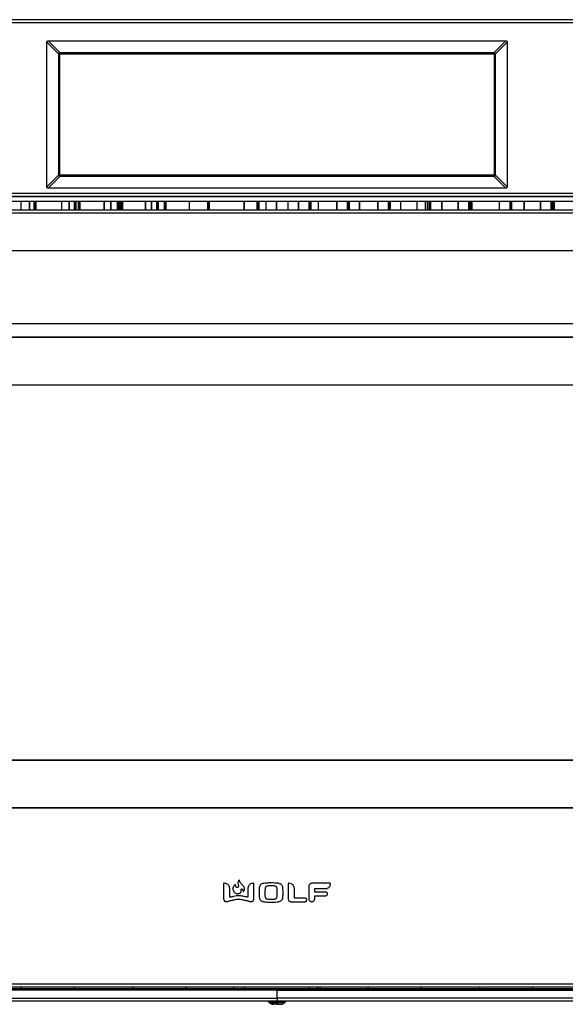
# Model space of a CAD drawing. Units: inches. Extents: x 5.9 to 95.4, y 6.8 to 57.3.
# Drawn here: x 45.6 to 55.5, y 6.8 to 24.7 of the extents above; entities that cross this region are included whole.
import ezdxf

# ---------------------------------------------------------------- set-up
doc = ezdxf.new("R2010")
doc.units = ezdxf.units.IN
doc.header["$MEASUREMENT"] = 0

msp = doc.modelspace()

# ---------------------------------------------------------------- linework, layer by layer
at = {"color": 7, "linetype": 'Continuous', "lineweight": 25}
for p, q in [((58.443, 24.705), (35.49, 24.705)), ((58.443, 24.65), (35.49, 24.65)), ((58.435, 24.708), (36.054, 24.708)), ((46.121, 21.668), (46.121, 24.299)), ((46.121, 24.299), (46.333, 24.087)), ((46.145, 24.322), (54.461, 24.322)), ((46.145, 24.322), (46.357, 24.11)), ((54.249, 24.11), (54.461, 24.322)), ((54.273, 24.087), (54.485, 24.299)), ((54.485, 24.299), (54.485, 21.668)), ((46.333, 24.08), (46.333, 21.887)), ((46.346, 24.077), (46.339, 24.077)), ((46.339, 21.888), (46.339, 24.077)), ((46.346, 24.077), (46.358, 24.077)), ((46.346, 24.077), (46.346, 21.888)), ((46.358, 21.888), (46.358, 24.077)), ((46.364, 24.111), (54.242, 24.111)), ((46.366, 24.097), (46.366, 24.105)), ((46.366, 24.105), (54.24, 24.105)), ((46.366, 24.097), (46.366, 24.085)), ((54.24, 24.097), (46.366, 24.097)), ((46.366, 24.085), (54.24, 24.085)), ((54.24, 24.097), (54.24, 24.105)), ((54.24, 24.097), (54.24, 24.085)), ((54.248, 24.077), (54.248, 21.888)), ((54.248, 24.077), (54.26, 24.077)), ((54.26, 21.888), (54.26, 24.077)), ((54.268, 24.077), (54.26, 24.077)), ((54.268, 24.077), (54.268, 21.888)), ((54.274, 21.887), (54.274, 24.08)), ((46.333, 21.88), (46.121, 21.668)), ((46.357, 21.856), (46.145, 21.644)), ((46.346, 21.888), (46.339, 21.888)), ((46.346, 21.888), (46.358, 21.888)), ((54.242, 21.855), (46.364, 21.855)), ((54.24, 21.88), (46.366, 21.88)), ((46.366, 21.868), (46.366, 21.88)), ((46.366, 21.868), (54.24, 21.868)), ((46.366, 21.868), (46.366, 21.861)), ((54.24, 21.861), (46.366, 21.861)), ((54.24, 21.868), (54.24, 21.88)), ((54.24, 21.868), (54.24, 21.861)), ((54.26, 21.888), (54.248, 21.888)), ((54.461, 21.644), (54.249, 21.856)), ((54.26, 21.888), (54.268, 21.888)), ((54.485, 21.668), (54.273, 21.88)), ((35.49, 21.551), (58.443, 21.551)), ((35.49, 21.496), (58.443, 21.496)), ((36.054, 21.494), (58.435, 21.494)), ((54.461, 21.644), (46.145, 21.644)), ((60.701, 21.402), (37.878, 21.402)), ((45.651, 21.402), (45.651, 21.247)), ((45.804, 21.402), (45.804, 21.247)), ((45.884, 21.402), (45.884, 21.247)), ((45.926, 21.247), (45.926, 21.402)), ((46.39, 21.402), (46.39, 21.247)), ((46.524, 21.402), (46.524, 21.247)), ((46.617, 21.402), (46.617, 21.247)), ((46.656, 21.247), (46.656, 21.402)), ((46.729, 21.247), (46.729, 21.402)), ((47.16, 21.402), (47.16, 21.247)), ((47.285, 21.402), (47.285, 21.247)), ((47.407, 21.247), (47.407, 21.402)), ((47.408, 21.247), (47.408, 21.402)), ((47.411, 21.247), (47.411, 21.402)), ((47.446, 21.247), (47.446, 21.402)), ((47.499, 21.247), (47.499, 21.402)), ((47.911, 21.402), (47.911, 21.247)), ((48.02, 21.402), (48.02, 21.247)), ((48.113, 21.402), (48.113, 21.247)), ((48.152, 21.247), (48.152, 21.402)), ((48.291, 21.247), (48.291, 21.402)), ((48.709, 21.402), (48.709, 21.247)), ((49.079, 21.247), (49.079, 21.402)), ((49.704, 21.402), (49.704, 21.247)), ((49.979, 21.247), (49.979, 21.402)), ((50.098, 21.402), (50.098, 21.247)), ((50.507, 21.247), (50.507, 21.402)), ((50.693, 21.402), (50.693, 21.247)), ((50.923, 21.247), (50.923, 21.402)), ((51.048, 21.402), (51.048, 21.247)), ((51.387, 21.402), (51.387, 21.247)), ((51.617, 21.247), (51.617, 21.402)), ((51.796, 21.402), (51.796, 21.247)), ((52.135, 21.402), (52.135, 21.247)), ((52.365, 21.247), (52.365, 21.402)), ((52.544, 21.402), (52.544, 21.247)), ((52.845, 21.402), (52.845, 21.247)), ((52.999, 21.247), (52.999, 21.402)), ((53.035, 21.247), (53.035, 21.402)), ((53.1, 21.247), (53.1, 21.402)), ((53.292, 21.402), (53.292, 21.247)), ((53.593, 21.402), (53.593, 21.247)), ((53.823, 21.247), (53.823, 21.402)), ((53.848, 21.247), (53.848, 21.402)), ((54.341, 21.402), (54.341, 21.247)), ((54.571, 21.247), (54.571, 21.402)), ((54.788, 21.402), (54.788, 21.247)), ((55.089, 21.402), (55.089, 21.247)), ((55.319, 21.247), (55.319, 21.402)), ((55.344, 21.247), (55.344, 21.402)), ((35.429, 21.247), (65.177, 21.247)), ((65.177, 21.187), (35.429, 21.187)), ((39.678, 20.51), (60.928, 20.51)), ((39.678, 19.18), (60.928, 19.18)), ((39.708, 18.936), (60.899, 18.936)), ((60.899, 18.933), (39.708, 18.933)), ((40.582, 18.069), (60.024, 18.069)), ((60.024, 18.06), (40.582, 18.06)), ((40.582, 11.247), (60.024, 11.247)), ((60.024, 11.238), (40.582, 11.238)), ((39.708, 10.374), (60.899, 10.374)), ((60.899, 10.372), (39.708, 10.372)), ((49.333, 8.993), (49.333, 8.719)), ((49.883, 8.719), (49.883, 8.993)), ((50.507, 8.993), (50.507, 8.721)), ((51.266, 9.002), (50.935, 9.002)), ((49.445, 8.756), (49.445, 8.893)), ((49.771, 8.893), (49.771, 8.756)), ((50.619, 8.738), (50.619, 8.893)), ((50.882, 8.948), (50.882, 8.721)), ((50.989, 8.847), (50.989, 8.898)), ((50.997, 8.907), (51.18, 8.907)), ((51.189, 8.84), (50.997, 8.84)), ((50.997, 8.777), (51.189, 8.777)), ((50.566, 8.667), (50.812, 8.667)), ((50.812, 8.73), (50.626, 8.73)), ((50.989, 8.721), (50.989, 8.769)), ((35.429, 7.172), (65.177, 7.172)), ((65.177, 7.112), (35.429, 7.112)), ((50.303, 7.058), (37.646, 7.058)), ((44.601, 7.092), (45.651, 7.092)), ((45.649, 7.089), (45.628, 7.078)), ((46.651, 7.078), (45.628, 7.078)), ((45.663, 7.112), (45.649, 7.089)), ((45.649, 7.089), (46.63, 7.089)), ((46.63, 7.089), (46.616, 7.112)), ((46.628, 7.092), (47.679, 7.092)), ((46.651, 7.078), (46.63, 7.089)), ((47.676, 7.089), (47.656, 7.078)), ((48.679, 7.078), (47.656, 7.078)), ((47.691, 7.112), (47.676, 7.089)), ((47.676, 7.089), (48.658, 7.089)), ((48.658, 7.089), (48.644, 7.112)), ((48.656, 7.092), (49.706, 7.092)), ((48.679, 7.078), (48.658, 7.089)), ((49.539, 7.086), (49.609, 7.058)), ((49.704, 7.089), (49.683, 7.078)), ((50.923, 7.078), (49.683, 7.078)), ((49.718, 7.112), (49.704, 7.089)), ((49.704, 7.089), (50.902, 7.089)), ((50.303, 7.064), (50.303, 7.058)), ((50.303, 6.912), (50.303, 7.058)), ((50.303, 7.058), (62.961, 7.058)), ((50.902, 7.089), (50.888, 7.112)), ((50.9, 7.092), (51.951, 7.092)), ((50.902, 7.089), (50.923, 7.078)), ((51.004, 7.061), (51.067, 7.086)), ((51.927, 7.078), (51.948, 7.089)), ((52.951, 7.078), (51.927, 7.078)), ((51.962, 7.112), (51.948, 7.089)), ((51.948, 7.089), (52.93, 7.089)), ((52.93, 7.089), (52.915, 7.112)), ((52.927, 7.092), (53.978, 7.092)), ((52.93, 7.089), (52.951, 7.078)), ((53.955, 7.078), (53.976, 7.089)), ((54.978, 7.078), (53.955, 7.078)), ((53.99, 7.112), (53.976, 7.089)), ((53.976, 7.089), (54.957, 7.089)), ((54.957, 7.089), (54.943, 7.112)), ((54.955, 7.092), (56.006, 7.092)), ((54.957, 7.089), (54.978, 7.078)), ((50.303, 6.861), (37.646, 6.861)), ((50.149, 6.855), (50.149, 6.849)), ((50.149, 6.849), (50.168, 6.83)), ((62.961, 6.861), (50.303, 6.861)), ((50.303, 6.83), (50.303, 6.849)), ((50.438, 6.83), (50.457, 6.849)), ((50.457, 6.849), (50.455, 6.851))]:
    msp.add_line(p, q, dxfattribs=at)
at = {"color": 8, "linetype": 'Continuous', "lineweight": 25}
for p, q in [((45.653, 21.247), (45.653, 21.402)), ((45.805, 21.247), (45.805, 21.402)), ((45.898, 21.247), (45.898, 21.402)), ((45.902, 21.247), (45.902, 21.402)), ((45.92, 21.247), (45.92, 21.402)), ((46.394, 21.247), (46.394, 21.402)), ((46.525, 21.247), (46.525, 21.402)), ((46.631, 21.247), (46.631, 21.402)), ((46.635, 21.247), (46.635, 21.402)), ((46.652, 21.247), (46.652, 21.402)), ((46.694, 21.247), (46.694, 21.402)), ((46.713, 21.247), (46.713, 21.402)), ((46.717, 21.247), (46.717, 21.402)), ((47.164, 21.247), (47.164, 21.402)), ((47.286, 21.247), (47.286, 21.402)), ((47.426, 21.247), (47.426, 21.402)), ((47.43, 21.247), (47.43, 21.402)), ((47.446, 21.247), (47.446, 21.402)), ((47.464, 21.247), (47.464, 21.402)), ((47.483, 21.247), (47.483, 21.402)), ((47.487, 21.247), (47.487, 21.402)), ((47.915, 21.247), (47.915, 21.402)), ((48.021, 21.247), (48.021, 21.402)), ((48.127, 21.247), (48.127, 21.402)), ((48.131, 21.247), (48.131, 21.402)), ((48.148, 21.247), (48.148, 21.402)), ((48.256, 21.247), (48.256, 21.402)), ((48.276, 21.247), (48.276, 21.402)), ((48.28, 21.247), (48.28, 21.402)), ((48.713, 21.247), (48.713, 21.402)), ((49.044, 21.247), (49.044, 21.402)), ((49.063, 21.247), (49.063, 21.402)), ((49.067, 21.247), (49.067, 21.402)), ((49.707, 21.247), (49.707, 21.402)), ((49.943, 21.247), (49.943, 21.402)), ((49.961, 21.247), (49.961, 21.402)), ((49.965, 21.247), (49.965, 21.402)), ((50.291, 21.247), (50.291, 21.402)), ((50.302, 21.247), (50.302, 21.402)), ((50.302, 21.247), (50.302, 21.402)), ((50.695, 21.247), (50.695, 21.402)), ((50.888, 21.247), (50.888, 21.402)), ((50.905, 21.247), (50.905, 21.402)), ((50.909, 21.247), (50.909, 21.402)), ((51.057, 21.247), (51.057, 21.402)), ((51.389, 21.247), (51.389, 21.402)), ((51.582, 21.247), (51.582, 21.402)), ((51.598, 21.247), (51.598, 21.402)), ((51.603, 21.247), (51.603, 21.402)), ((51.805, 21.247), (51.805, 21.402)), ((52.137, 21.247), (52.137, 21.402)), ((52.33, 21.247), (52.33, 21.402)), ((52.346, 21.247), (52.346, 21.402)), ((52.351, 21.247), (52.351, 21.402)), ((52.553, 21.247), (52.553, 21.402)), ((52.847, 21.247), (52.847, 21.402)), ((53.068, 21.247), (53.068, 21.402)), ((53.09, 21.247), (53.09, 21.402)), ((53.094, 21.247), (53.094, 21.402)), ((53.301, 21.247), (53.301, 21.402)), ((53.595, 21.247), (53.595, 21.402)), ((53.788, 21.247), (53.788, 21.402)), ((53.805, 21.247), (53.805, 21.402)), ((53.809, 21.247), (53.809, 21.402)), ((53.838, 21.247), (53.838, 21.402)), ((53.842, 21.247), (53.842, 21.402)), ((54.343, 21.247), (54.343, 21.402)), ((54.536, 21.247), (54.536, 21.402)), ((54.553, 21.247), (54.553, 21.402)), ((54.557, 21.247), (54.557, 21.402)), ((54.797, 21.247), (54.797, 21.402)), ((55.091, 21.247), (55.091, 21.402)), ((55.284, 21.247), (55.284, 21.402)), ((55.301, 21.247), (55.301, 21.402)), ((55.305, 21.247), (55.305, 21.402)), ((55.334, 21.247), (55.334, 21.402)), ((55.338, 21.247), (55.338, 21.402)), ((49.697, 7.086), (49.539, 7.086)), ((51.029, 7.086), (50.911, 7.086)), ((51.067, 7.086), (51.029, 7.086))]:
    msp.add_line(p, q, dxfattribs=at)
at = {"color": 7, "linetype": 'Continuous', "lineweight": 25, "flags": 128}
for points in [[(37.646, 7.064), (41.949, 7.064), (44.734, 7.064), (47.518, 7.064), (50.303, 7.064)], [(62.961, 7.064), (58.657, 7.064), (55.872, 7.064), (53.088, 7.064), (50.303, 7.064)], [(37.646, 6.912), (37.737, 6.912), (37.861, 6.912), (38.013, 6.912), (38.168, 6.912), (38.298, 6.912), (38.391, 6.912), (38.473, 6.912), (38.555, 6.912), (38.636, 6.912), (39.218, 6.912), (40.258, 6.912), (42.114, 6.912), (44.844, 6.912), (47.573, 6.912), (50.303, 6.912)], [(62.961, 6.912), (62.238, 6.912), (61.629, 6.912), (61.019, 6.912), (60.41, 6.912), (59.801, 6.912), (59.191, 6.912), (58.582, 6.912), (55.822, 6.912), (53.063, 6.912), (50.303, 6.912)]]:
    msp.add_lwpolyline(points, dxfattribs=at)
at = {"color": 7, "linetype": 'Continuous', "lineweight": 25}
for centre, radius, start, end in [((46.366, 24.077), 0.0197, 90, 180), ((46.366, 24.077), 0.00787, 90, 180), ((54.24, 24.077), 0.0197, 360, 90), ((54.24, 24.077), 0.00787, 0, 90), ((46.366, 21.888), 0.0197, 180, 270), ((46.366, 21.888), 0.00787, 180, 270), ((54.24, 21.888), 0.00787, 270, 360), ((54.24, 21.888), 0.0197, 270, 360), ((46.737, 7.187), 0.139, 231.7403, 243.5037), ((47.57, 7.187), 0.139, 295.8354, 308.2573), ((48.765, 7.187), 0.139, 231.7403, 243.5036), ((49.509, 7.013), 0.0787, 67.4587, 90), ((49.597, 7.187), 0.139, 295.8355, 308.2573), ((51.009, 7.187), 0.139, 231.7403, 243.5036), ((51.057, 7.021), 0.0715, 90.0363, 113.6657), ((51.097, 7.013), 0.0787, 90, 112.5413), ((51.841, 7.187), 0.139, 295.8354, 308.2573), ((53.037, 7.187), 0.139, 231.7403, 243.5037), ((53.869, 7.187), 0.139, 295.8354, 308.2573), ((55.064, 7.187), 0.139, 231.7403, 243.5037)]:
    msp.add_arc(centre, radius, start, end, dxfattribs=at)
for points, knots in [([(46.121, 24.299), (46.122, 24.301), (46.122, 24.306), (46.124, 24.313), (46.129, 24.318), (46.136, 24.322), (46.142, 24.322), (46.145, 24.322)], [0, 0, 0, 0, 0.209733, 0.388455, 0.55284, 0.75668, 1, 1, 1, 1]), ([(54.461, 24.322), (54.464, 24.322), (54.469, 24.322), (54.475, 24.32), (54.481, 24.315), (54.484, 24.307), (54.485, 24.302), (54.485, 24.299)], [0, 0, 0, 0, 0.209733, 0.388455, 0.55284, 0.75668, 1, 1, 1, 1]), ([(46.333, 24.087), (46.334, 24.089), (46.336, 24.095), (46.342, 24.102), (46.349, 24.108), (46.354, 24.11), (46.357, 24.11)], [0, 0, 0, 0, 0.2504252, 0.4993332, 0.7489076, 1, 1, 1, 1]), ([(46.333, 24.087), (46.333, 24.085), (46.333, 24.083), (46.333, 24.081), (46.333, 24.08)], [0, 0, 0, 0, 0.560997, 1, 1, 1, 1]), ([(46.339, 24.077), (46.339, 24.081), (46.34, 24.089), (46.347, 24.098), (46.357, 24.104), (46.363, 24.104), (46.366, 24.105)], [0, 0, 0, 0, 0.279546, 0.559526, 0.779092, 1, 1, 1, 1]), ([(46.357, 24.11), (46.359, 24.111), (46.361, 24.111), (46.363, 24.111), (46.364, 24.111)], [0, 0, 0, 0, 0.560085, 1, 1, 1, 1]), ([(54.24, 24.105), (54.244, 24.104), (54.252, 24.103), (54.261, 24.096), (54.267, 24.087), (54.267, 24.08), (54.268, 24.077)], [0, 0, 0, 0, 0.279546, 0.559526, 0.779092, 1, 1, 1, 1]), ([(54.242, 24.111), (54.243, 24.111), (54.246, 24.111), (54.248, 24.111), (54.249, 24.11)], [0, 0, 0, 0, 0.559904, 1, 1, 1, 1]), ([(54.273, 24.087), (54.272, 24.09), (54.27, 24.095), (54.265, 24.102), (54.258, 24.108), (54.252, 24.109), (54.249, 24.11)], [0, 0, 0, 0, 0.284269, 0.49932, 0.714976, 1, 1, 1, 1]), ([(54.274, 24.08), (54.274, 24.081), (54.273, 24.083), (54.273, 24.086), (54.273, 24.087)], [0, 0, 0, 0, 0.5588584, 1, 1, 1, 1]), ([(46.333, 21.887), (46.333, 21.886), (46.333, 21.883), (46.333, 21.881), (46.333, 21.88)], [0, 0, 0, 0, 0.5588696, 1, 1, 1, 1]), ([(46.333, 21.88), (46.334, 21.877), (46.336, 21.871), (46.342, 21.864), (46.348, 21.859), (46.354, 21.857), (46.357, 21.856)], [0, 0, 0, 0, 0.284269, 0.49932, 0.714976, 1, 1, 1, 1]), ([(46.366, 21.861), (46.362, 21.861), (46.354, 21.862), (46.345, 21.87), (46.339, 21.879), (46.339, 21.885), (46.339, 21.888)], [0, 0, 0, 0, 0.279546, 0.559526, 0.779092, 1, 1, 1, 1]), ([(46.364, 21.855), (46.363, 21.855), (46.361, 21.855), (46.358, 21.856), (46.357, 21.856)], [0, 0, 0, 0, 0.559904, 1, 1, 1, 1]), ([(54.268, 21.888), (54.267, 21.884), (54.266, 21.876), (54.259, 21.867), (54.25, 21.862), (54.243, 21.861), (54.24, 21.861)], [0, 0, 0, 0, 0.279546, 0.559526, 0.779092, 1, 1, 1, 1]), ([(54.249, 21.856), (54.248, 21.856), (54.245, 21.855), (54.243, 21.855), (54.242, 21.855)], [0, 0, 0, 0, 0.560085, 1, 1, 1, 1]), ([(54.273, 21.88), (54.272, 21.877), (54.27, 21.871), (54.265, 21.864), (54.257, 21.859), (54.252, 21.857), (54.249, 21.856)], [0, 0, 0, 0, 0.250425, 0.499333, 0.748908, 1, 1, 1, 1]), ([(54.273, 21.88), (54.273, 21.881), (54.273, 21.884), (54.274, 21.886), (54.274, 21.887)], [0, 0, 0, 0, 0.560997, 1, 1, 1, 1]), ([(46.145, 21.644), (46.143, 21.644), (46.138, 21.644), (46.131, 21.647), (46.125, 21.652), (46.122, 21.659), (46.122, 21.665), (46.121, 21.668)], [0, 0, 0, 0, 0.209733, 0.388455, 0.55284, 0.75668, 1, 1, 1, 1]), ([(54.485, 21.668), (54.485, 21.665), (54.484, 21.66), (54.482, 21.653), (54.477, 21.648), (54.47, 21.645), (54.464, 21.644), (54.461, 21.644)], [0, 0, 0, 0, 0.209733, 0.388455, 0.55284, 0.75668, 1, 1, 1, 1]), ([(49.336, 9.001), (49.336, 9.001), (49.335, 8.999), (49.333, 8.997), (49.333, 8.995), (49.333, 8.993)], [0, 0, 0, 0, 0.293872, 0.566181, 1, 1, 1, 1]), ([(49.346, 9.002), (49.344, 9.002), (49.342, 9.002), (49.338, 9.002), (49.337, 9.001), (49.336, 9.001)], [0, 0, 0, 0, 0.585611, 0.8054332, 1, 1, 1, 1]), ([(49.445, 8.893), (49.444, 8.905), (49.443, 8.927), (49.432, 8.956), (49.413, 8.981), (49.383, 8.998), (49.359, 9.001), (49.346, 9.002)], [0, 0, 0, 0, 0.21008, 0.394204, 0.564928, 0.769357, 1, 1, 1, 1]), ([(49.543, 8.981), (49.535, 8.973), (49.521, 8.958), (49.506, 8.932), (49.499, 8.905), (49.502, 8.875), (49.513, 8.858), (49.519, 8.849)], [0, 0, 0, 0, 0.227227, 0.420701, 0.591717, 0.786, 1, 1, 1, 1]), ([(49.55, 8.978), (49.55, 8.979), (49.55, 8.98), (49.55, 8.981), (49.549, 8.982), (49.548, 8.982), (49.547, 8.982), (49.545, 8.982), (49.544, 8.982), (49.544, 8.981), (49.543, 8.981)], [0, 0, 0, 0, 0.133225, 0.257343, 0.377738, 0.497258, 0.617247, 0.738952, 0.864909, 1, 1, 1, 1]), ([(49.571, 8.926), (49.568, 8.927), (49.564, 8.93), (49.558, 8.94), (49.552, 8.956), (49.551, 8.97), (49.55, 8.978)], [0, 0, 0, 0, 0.13552, 0.285082, 0.550373, 1, 1, 1, 1]), ([(49.615, 9.058), (49.612, 9.055), (49.605, 9.047), (49.597, 9.034), (49.592, 9.019), (49.593, 9.01), (49.594, 9.005)], [0, 0, 0, 0, 0.237538, 0.520457, 0.753796, 1, 1, 1, 1]), ([(49.594, 9.005), (49.598, 8.99), (49.602, 8.973), (49.602, 8.952), (49.602, 8.947), (49.601, 8.944)], [0, 0, 0, 0, 0.717532, 0.886286, 1, 1, 1, 1]), ([(49.623, 9.056), (49.623, 9.056), (49.623, 9.057), (49.622, 9.058), (49.621, 9.059), (49.62, 9.059), (49.619, 9.06), (49.618, 9.06), (49.616, 9.059), (49.616, 9.059), (49.615, 9.058)], [0, 0, 0, 0, 0.132363, 0.25731, 0.378929, 0.499337, 0.619633, 0.741082, 0.866276, 1, 1, 1, 1]), ([(49.659, 8.987), (49.653, 8.994), (49.641, 9.008), (49.629, 9.031), (49.625, 9.047), (49.623, 9.056)], [0, 0, 0, 0, 0.373622, 0.673691, 1, 1, 1, 1]), ([(49.693, 8.854), (49.698, 8.86), (49.707, 8.872), (49.713, 8.891), (49.712, 8.909), (49.705, 8.933), (49.686, 8.959), (49.668, 8.977), (49.659, 8.987)], [0, 0, 0, 0, 0.148636, 0.273142, 0.387102, 0.500996, 0.744139, 1, 1, 1, 1]), ([(49.87, 9.002), (49.859, 9.001), (49.838, 8.999), (49.811, 8.986), (49.788, 8.964), (49.773, 8.932), (49.772, 8.907), (49.771, 8.893)], [0, 0, 0, 0, 0.19819, 0.375281, 0.544928, 0.755921, 1, 1, 1, 1]), ([(49.879, 9.001), (49.878, 9.002), (49.877, 9.002), (49.873, 9.002), (49.871, 9.002), (49.87, 9.002)], [0, 0, 0, 0, 0.26509, 0.559517, 1, 1, 1, 1]), ([(49.883, 8.993), (49.883, 8.994), (49.883, 8.996), (49.882, 8.999), (49.88, 9), (49.879, 9.001)], [0, 0, 0, 0, 0.284044, 0.557135, 1, 1, 1, 1]), ([(50.194, 9.009), (50.169, 9.008), (50.124, 9.008), (50.069, 9.004), (50.031, 8.995), (50.004, 8.98), (49.986, 8.953), (49.977, 8.903), (49.978, 8.844), (49.978, 8.782), (49.981, 8.74), (49.99, 8.709), (50.006, 8.689), (50.027, 8.677), (50.053, 8.669), (50.088, 8.664), (50.136, 8.661), (50.174, 8.661), (50.194, 8.661)], [0, 0, 0, 0, 0.111853, 0.193961, 0.241775, 0.279827, 0.324672, 0.378612, 0.499546, 0.582489, 0.645745, 0.684943, 0.720015, 0.751892, 0.790162, 0.837936, 0.909423, 1, 1, 1, 1]), ([(50.288, 8.942), (50.282, 8.945), (50.268, 8.953), (50.229, 8.957), (50.187, 8.957), (50.146, 8.955), (50.119, 8.952), (50.106, 8.945), (50.101, 8.942)], [0, 0, 0, 0, 0.107687, 0.25315, 0.590683, 0.769571, 0.900518, 1, 1, 1, 1]), ([(50.288, 8.942), (50.282, 8.945), (50.268, 8.953), (50.229, 8.957), (50.187, 8.957), (50.146, 8.955), (50.119, 8.952), (50.106, 8.945), (50.101, 8.942)], [0, 0, 0, 0, 0.107687, 0.25315, 0.590683, 0.769571, 0.900518, 1, 1, 1, 1]), ([(50.194, 8.661), (50.22, 8.661), (50.265, 8.661), (50.32, 8.665), (50.358, 8.675), (50.385, 8.689), (50.403, 8.717), (50.413, 8.767), (50.412, 8.826), (50.412, 8.887), (50.409, 8.93), (50.399, 8.96), (50.384, 8.98), (50.363, 8.992), (50.337, 9), (50.301, 9.006), (50.252, 9.008), (50.215, 9.008), (50.194, 9.009)], [0, 0, 0, 0, 0.111935, 0.194152, 0.242063, 0.280213, 0.325153, 0.379144, 0.500107, 0.582694, 0.645672, 0.684724, 0.719739, 0.751634, 0.789958, 0.837798, 0.909363, 1, 1, 1, 1]), ([(50.51, 9.001), (50.51, 9.001), (50.509, 8.999), (50.507, 8.997), (50.507, 8.995), (50.507, 8.993)], [0, 0, 0, 0, 0.287142, 0.558878, 1, 1, 1, 1]), ([(50.52, 9.002), (50.518, 9.002), (50.515, 9.002), (50.512, 9.002), (50.511, 9.001), (50.51, 9.001)], [0, 0, 0, 0, 0.564157, 0.793607, 1, 1, 1, 1]), ([(50.619, 8.893), (50.618, 8.905), (50.617, 8.927), (50.606, 8.956), (50.587, 8.981), (50.557, 8.998), (50.533, 9.001), (50.52, 9.002)], [0, 0, 0, 0, 0.209292, 0.392843, 0.563355, 0.768184, 1, 1, 1, 1]), ([(50.935, 9.002), (50.927, 9.001), (50.912, 8.999), (50.894, 8.984), (50.884, 8.967), (50.882, 8.954), (50.882, 8.948)], [0, 0, 0, 0, 0.282087, 0.557137, 0.775093, 1, 1, 1, 1]), ([(51.18, 8.907), (51.19, 8.907), (51.208, 8.908), (51.234, 8.918), (51.255, 8.934), (51.27, 8.959), (51.272, 8.98), (51.274, 8.991)], [0, 0, 0, 0, 0.210514, 0.395219, 0.566059, 0.769904, 1, 1, 1, 1]), ([(51.272, 8.999), (51.272, 9), (51.271, 9.001), (51.269, 9.002), (51.267, 9.002), (51.266, 9.002)], [0, 0, 0, 0, 0.303173, 0.59164, 1, 1, 1, 1]), ([(51.274, 8.991), (51.274, 8.992), (51.274, 8.995), (51.273, 8.998), (51.273, 8.999), (51.272, 8.999)], [0, 0, 0, 0, 0.598033, 0.813827, 1, 1, 1, 1]), ([(49.608, 8.776), (49.594, 8.775), (49.562, 8.773), (49.52, 8.764), (49.483, 8.756), (49.463, 8.751), (49.454, 8.749)], [0, 0, 0, 0, 0.28058, 0.601611, 0.831558, 1, 1, 1, 1]), ([(49.519, 8.849), (49.525, 8.841), (49.536, 8.827), (49.559, 8.815), (49.583, 8.812), (49.598, 8.814), (49.606, 8.815)], [0, 0, 0, 0, 0.281439, 0.542647, 0.758244, 1, 1, 1, 1]), ([(49.601, 8.944), (49.601, 8.943), (49.6, 8.939), (49.596, 8.934), (49.593, 8.93), (49.588, 8.927), (49.583, 8.925), (49.577, 8.924), (49.573, 8.926), (49.571, 8.926)], [0, 0, 0, 0, 0.120762, 0.270463, 0.434937, 0.56291, 0.695078, 0.837167, 1, 1, 1, 1]), ([(49.606, 8.815), (49.612, 8.817), (49.624, 8.82), (49.638, 8.83), (49.646, 8.842), (49.653, 8.859), (49.653, 8.877), (49.654, 8.89), (49.654, 8.894)], [0, 0, 0, 0, 0.189521, 0.344731, 0.482528, 0.612464, 0.870903, 1, 1, 1, 1]), ([(49.761, 8.749), (49.75, 8.752), (49.723, 8.758), (49.672, 8.77), (49.632, 8.774), (49.608, 8.776)], [0, 0, 0, 0, 0.227753, 0.53715, 1, 1, 1, 1]), ([(49.654, 8.894), (49.654, 8.895), (49.654, 8.897), (49.656, 8.899), (49.657, 8.901), (49.658, 8.901), (49.658, 8.901)], [0, 0, 0, 0, 0.362741, 0.644174, 0.830253, 1, 1, 1, 1]), ([(49.658, 8.901), (49.659, 8.902), (49.661, 8.902), (49.663, 8.902), (49.665, 8.901), (49.666, 8.901), (49.666, 8.9)], [0, 0, 0, 0, 0.29978, 0.56951, 0.77855, 1, 1, 1, 1]), ([(49.666, 8.9), (49.67, 8.897), (49.677, 8.89), (49.683, 8.875), (49.685, 8.863), (49.685, 8.857)], [0, 0, 0, 0, 0.309417, 0.599875, 1, 1, 1, 1]), ([(49.685, 8.857), (49.685, 8.856), (49.685, 8.855), (49.686, 8.854), (49.687, 8.853), (49.688, 8.853), (49.69, 8.852), (49.691, 8.852), (49.692, 8.853), (49.693, 8.854), (49.693, 8.854)], [0, 0, 0, 0, 0.134546, 0.259723, 0.381211, 0.50156, 0.621596, 0.74224, 0.866329, 1, 1, 1, 1]), ([(50.101, 8.942), (50.098, 8.939), (50.093, 8.933), (50.087, 8.915), (50.083, 8.876), (50.084, 8.819), (50.084, 8.769), (50.091, 8.742), (50.095, 8.733), (50.099, 8.729), (50.101, 8.727)], [0, 0, 0, 0, 0.0494875, 0.1120004, 0.2455638, 0.5908412, 0.8730181, 0.9230018, 0.9645163, 1, 1, 1, 1]), ([(50.288, 8.727), (50.291, 8.73), (50.297, 8.736), (50.302, 8.754), (50.307, 8.794), (50.305, 8.85), (50.306, 8.901), (50.298, 8.927), (50.294, 8.936), (50.29, 8.94), (50.288, 8.942)], [0, 0, 0, 0, 0.0498686, 0.1123424, 0.2458503, 0.5913313, 0.8724173, 0.9224053, 0.9640801, 1, 1, 1, 1]), ([(50.989, 8.898), (50.99, 8.9), (50.99, 8.902), (50.992, 8.905), (50.994, 8.906), (50.996, 8.906), (50.997, 8.907)], [0, 0, 0, 0, 0.284695, 0.559273, 0.774876, 1, 1, 1, 1]), ([(50.997, 8.84), (50.996, 8.84), (50.994, 8.84), (50.991, 8.842), (50.99, 8.845), (50.99, 8.847), (50.989, 8.847)], [0, 0, 0, 0, 0.289286, 0.562927, 0.77823, 1, 1, 1, 1]), ([(50.989, 8.769), (50.99, 8.77), (50.99, 8.773), (50.992, 8.775), (50.994, 8.776), (50.996, 8.777), (50.997, 8.777)], [0, 0, 0, 0, 0.270633, 0.54113, 0.762698, 1, 1, 1, 1]), ([(51.221, 8.809), (51.22, 8.813), (51.219, 8.822), (51.21, 8.832), (51.2, 8.839), (51.193, 8.839), (51.189, 8.84)], [0, 0, 0, 0, 0.281054, 0.556913, 0.775689, 1, 1, 1, 1]), ([(51.189, 8.777), (51.194, 8.777), (51.203, 8.779), (51.213, 8.787), (51.22, 8.798), (51.22, 8.805), (51.221, 8.809)], [0, 0, 0, 0, 0.27886, 0.553802, 0.773095, 1, 1, 1, 1]), ([(49.333, 8.719), (49.333, 8.715), (49.334, 8.706), (49.34, 8.692), (49.347, 8.684), (49.351, 8.68)], [0, 0, 0, 0, 0.312955, 0.601492, 1, 1, 1, 1]), ([(49.351, 8.68), (49.355, 8.678), (49.361, 8.674), (49.376, 8.669), (49.388, 8.67), (49.396, 8.671)], [0, 0, 0, 0, 0.241005, 0.515253, 1, 1, 1, 1]), ([(49.396, 8.671), (49.398, 8.671), (49.403, 8.673), (49.418, 8.677), (49.452, 8.686), (49.503, 8.698), (49.559, 8.711), (49.594, 8.715), (49.608, 8.716)], [0, 0, 0, 0, 0.028197, 0.076147, 0.20567, 0.518003, 0.801236, 1, 1, 1, 1]), ([(49.454, 8.749), (49.453, 8.749), (49.452, 8.748), (49.449, 8.749), (49.447, 8.751), (49.445, 8.754), (49.445, 8.756), (49.445, 8.756)], [0, 0, 0, 0, 0.19476, 0.382349, 0.569772, 0.788337, 1, 1, 1, 1]), ([(49.608, 8.716), (49.617, 8.715), (49.64, 8.713), (49.685, 8.704), (49.74, 8.691), (49.789, 8.679), (49.814, 8.673), (49.82, 8.671)], [0, 0, 0, 0, 0.128284, 0.3122402, 0.6400345, 0.9089742, 1, 1, 1, 1]), ([(49.771, 8.756), (49.771, 8.755), (49.77, 8.753), (49.768, 8.75), (49.765, 8.748), (49.763, 8.749), (49.761, 8.749)], [0, 0, 0, 0, 0.270064, 0.54749, 0.767817, 1, 1, 1, 1]), ([(49.82, 8.671), (49.825, 8.67), (49.834, 8.669), (49.85, 8.671), (49.859, 8.677), (49.864, 8.68)], [0, 0, 0, 0, 0.318152, 0.608072, 1, 1, 1, 1]), ([(49.864, 8.68), (49.867, 8.683), (49.872, 8.688), (49.88, 8.701), (49.882, 8.712), (49.883, 8.719)], [0, 0, 0, 0, 0.24586, 0.521396, 1, 1, 1, 1]), ([(50.101, 8.727), (50.107, 8.724), (50.121, 8.716), (50.159, 8.712), (50.202, 8.712), (50.243, 8.714), (50.27, 8.717), (50.283, 8.724), (50.288, 8.727)], [0, 0, 0, 0, 0.107411, 0.251978, 0.589004, 0.768293, 0.899902, 1, 1, 1, 1]), ([(50.101, 8.727), (50.107, 8.724), (50.121, 8.716), (50.159, 8.712), (50.202, 8.712), (50.243, 8.714), (50.27, 8.717), (50.283, 8.724), (50.288, 8.727)], [0, 0, 0, 0, 0.107411, 0.251978, 0.589004, 0.768293, 0.899902, 1, 1, 1, 1]), ([(50.507, 8.721), (50.507, 8.715), (50.508, 8.704), (50.515, 8.689), (50.526, 8.676), (50.544, 8.668), (50.558, 8.668), (50.566, 8.667)], [0, 0, 0, 0, 0.195199, 0.369023, 0.536778, 0.749322, 1, 1, 1, 1]), ([(50.626, 8.73), (50.625, 8.73), (50.623, 8.73), (50.621, 8.733), (50.619, 8.735), (50.619, 8.737), (50.619, 8.738)], [0, 0, 0, 0, 0.277561, 0.549136, 0.770044, 1, 1, 1, 1]), ([(50.843, 8.699), (50.843, 8.704), (50.841, 8.713), (50.833, 8.723), (50.823, 8.729), (50.816, 8.729), (50.812, 8.73)], [0, 0, 0, 0, 0.281565, 0.555903, 0.774014, 1, 1, 1, 1]), ([(50.812, 8.667), (50.817, 8.668), (50.826, 8.669), (50.836, 8.678), (50.842, 8.688), (50.843, 8.695), (50.843, 8.699)], [0, 0, 0, 0, 0.280586, 0.554799, 0.773455, 1, 1, 1, 1]), ([(50.882, 8.721), (50.883, 8.713), (50.885, 8.697), (50.899, 8.68), (50.917, 8.669), (50.929, 8.668), (50.935, 8.667)], [0, 0, 0, 0, 0.284027, 0.559724, 0.77697, 1, 1, 1, 1]), ([(50.935, 8.667), (50.943, 8.668), (50.959, 8.67), (50.977, 8.685), (50.988, 8.702), (50.989, 8.715), (50.989, 8.721)], [0, 0, 0, 0, 0.284182, 0.558679, 0.775833, 1, 1, 1, 1]), ([(50.165, 6.86), (50.163, 6.86), (50.154, 6.86), (50.151, 6.858), (50.149, 6.858)], [0, 0, 0, 0, 0.26944, 1, 1, 1, 1]), ([(50.168, 6.83), (50.172, 6.826), (50.182, 6.818), (50.199, 6.809), (50.218, 6.803), (50.231, 6.802), (50.237, 6.802)], [0, 0, 0, 0, 0.25, 0.5, 0.75, 1, 1, 1, 1]), ([(50.303, 6.912), (50.303, 6.904), (50.303, 6.888), (50.303, 6.872), (50.303, 6.862), (50.303, 6.861), (50.303, 6.861)], [0, 0, 0, 0, 0.279767, 0.559541, 0.77977, 1, 1, 1, 1]), ([(50.303, 6.861), (50.303, 6.86), (50.303, 6.859), (50.303, 6.852), (50.303, 6.849)], [0, 0, 0, 0, 0.559238, 1, 1, 1, 1]), ([(50.303, 6.83), (50.303, 6.821), (50.303, 6.805), (50.303, 6.803), (50.303, 6.802)], [0, 0, 0, 0, 0.559238, 1, 1, 1, 1]), ([(50.369, 6.802), (50.375, 6.802), (50.388, 6.803), (50.407, 6.809), (50.424, 6.818), (50.434, 6.826), (50.438, 6.83)], [0, 0, 0, 0, 0.25, 0.5, 0.75, 1, 1, 1, 1]), ([(50.303, 6.802), (50.294, 6.802), (50.277, 6.802), (50.255, 6.802), (50.24, 6.802), (50.238, 6.802), (50.237, 6.802)], [0, 0, 0, 0, 0.250109, 0.49998, 0.749847, 1, 1, 1, 1]), ([(50.303, 6.802), (50.312, 6.802), (50.329, 6.802), (50.351, 6.802), (50.366, 6.802), (50.368, 6.802), (50.369, 6.802)], [0, 0, 0, 0, 0.250109, 0.49998, 0.749847, 1, 1, 1, 1])]:
    msp.add_open_spline(points, degree=3, knots=knots, dxfattribs=at)
at = {"color": 8, "linetype": 'Continuous', "lineweight": 25}
for points, knots in [([(50.303, 6.849), (50.283, 6.849), (50.243, 6.849), (50.191, 6.849), (50.157, 6.849), (50.146, 6.849), (50.15, 6.849), (50.161, 6.849), (50.162, 6.849)], [0, 0, 0, 0, 0.198899, 0.397516, 0.596138, 0.795045, 0.993952, 1, 1, 1, 1]), ([(50.168, 6.83), (50.168, 6.83), (50.164, 6.83), (50.176, 6.83), (50.204, 6.83), (50.25, 6.83), (50.285, 6.83), (50.303, 6.83)], [0, 0, 0, 0, 0.000104, 0.250264, 0.500068, 0.74986, 1, 1, 1, 1]), ([(50.303, 6.849), (50.323, 6.849), (50.364, 6.849), (50.415, 6.849), (50.45, 6.849), (50.455, 6.849), (50.457, 6.849)], [0, 0, 0, 0, 0.250066, 0.499986, 0.749955, 1, 1, 1, 1]), ([(50.438, 6.83), (50.438, 6.83), (50.442, 6.83), (50.43, 6.83), (50.402, 6.83), (50.356, 6.83), (50.321, 6.83), (50.303, 6.83)], [0, 0, 0, 0, 0.000021, 0.250186, 0.500033, 0.749862, 1, 1, 1, 1])]:
    msp.add_open_spline(points, degree=3, knots=knots, dxfattribs=at)

doc.saveas('drawing.dxf')
